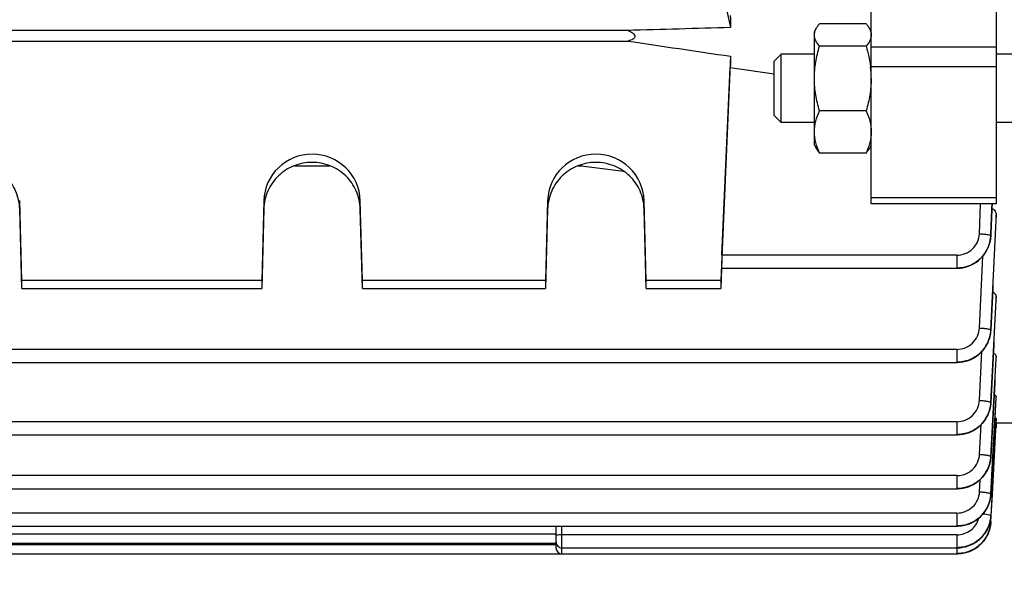
# Model space of a CAD drawing. Units: millimetres. Extents: x -1289 to 3178, y -406 to 2810.
# Drawn here: x 1758 to 1845, y 1185 to 1234 of the extents above; entities that cross this region are included whole.
import ezdxf

# ---------------------------------------------------------------- set-up
doc = ezdxf.new("R2010")
doc.units = ezdxf.units.MM
doc.header["$LTSCALE"] = 46.255
doc.header["$PDMODE"] = 3
doc.header["$PDSIZE"] = 0.3125
doc.layers.get('0').update_dxf_attribs({"linetype": 'CONTINUOUS'})
doc.layers.get('Defpoints').update_dxf_attribs({"linetype": 'CONTINUOUS'})
doc.layers.add('AM_5', color=3, linetype='CONTINUOUS', lineweight=25)
doc.styles.get("Standard").update_dxf_attribs({"font": 'txt', "width": 0.7})
doc.dimstyles.new('AM_DIN$0', dxfattribs={"dimtxt": 3.5, "dimasz": 2.5, "dimexe": 1, "dimexo": 1, "dimgap": 1.5, "dimtad": 1, "dimdsep": 46, "dimtxsty": 'STANDARD', "dimcen": 0, "dimclrd": 256, "dimclre": 256, "dimclrt": 2, "dimadec": 0, "dimazin": 2, "dimtp": 0.1, "dimtm": 0.1, "dimtfac": 0.71, "dimtdec": 3, "dimtmove": 0, "dimatfit": 3, "dimfxl": 1, "dimlwd": -1, "dimlwe": -1, "dimarcsym": 0})

# ---------------------------------------------------------------- blocks, each defined once
blk = doc.blocks.new('*D15')
at = {"layer": 'AM_5', "ltscale": 10, "transparency": 16777216}
for p, q in [((1885.571, 1248.805), (1885.571, 906.623)), ((1074.074, 1165.999), (1074.074, 906.623)), ((1104.074, 907.623), (1855.571, 907.623))]:
    blk.add_line(p, q, dxfattribs=at)
for points in [[(1104.074, 912.623), (1104.074, 902.623), (1074.074, 907.623)], [(1855.571, 912.623), (1855.571, 902.623), (1885.571, 907.623)]]:
    blk.add_solid(points, dxfattribs=at)
at = {"layer": 'Defpoints', "color": 0, "ltscale": 10, "transparency": 16777216}
for p in [(1885.571, 1249.805), (1074.074, 1166.999), (1885.571, 907.623)]:
    blk.add_point(p, dxfattribs=at)
at = {"layer": 'AM_5', "color": 2, "ltscale": 10, "transparency": 16777216, "insert": (1479.823, 940.123), "char_height": 35, "attachment_point": 5}
blk.add_mtext('800', dxfattribs=at)
blk = doc.blocks.new('*D25')
at = {"layer": 'AM_5', "ltscale": 10, "transparency": 16777216}
for p, q in [((1683.076, 1887.625), (1985.154, 1887.625)), ((1984.154, 1164.805), (1984.154, 1857.625)), ((1630.568, 1134.805), (1985.154, 1134.805))]:
    blk.add_line(p, q, dxfattribs=at)
for points in [[(1979.154, 1857.625), (1989.154, 1857.625), (1984.154, 1887.625)], [(1979.154, 1164.805), (1989.154, 1164.805), (1984.154, 1134.805)]]:
    blk.add_solid(points, dxfattribs=at)
at = {"layer": 'Defpoints', "color": 0, "ltscale": 10, "transparency": 16777216}
for p in [(1682.076, 1887.625), (1984.154, 1887.625), (1629.568, 1134.805)]:
    blk.add_point(p, dxfattribs=at)
at = {"layer": 'AM_5', "color": 2, "ltscale": 10, "transparency": 16777216, "insert": (1951.654, 1511.215), "char_height": 35, "attachment_point": 5, "rotation": 90}
blk.add_mtext('753', dxfattribs=at)
blk = doc.blocks.new('*D27')
at = {"layer": 'AM_5', "ltscale": 10, "transparency": 16777216}
for p, q in [((649.856, 2809.57), (2072.94, 2809.57)), ((2071.94, 1164.805), (2071.94, 2779.57)), ((1630.568, 1134.805), (2072.94, 1134.805))]:
    blk.add_line(p, q, dxfattribs=at)
for points in [[(2066.94, 2779.57), (2076.94, 2779.57), (2071.94, 2809.57)], [(2066.94, 1164.805), (2076.94, 1164.805), (2071.94, 1134.805)]]:
    blk.add_solid(points, dxfattribs=at)
at = {"layer": 'Defpoints', "color": 0, "ltscale": 10, "transparency": 16777216}
for p in [(648.856, 2809.57), (2071.94, 2809.57), (1629.568, 1134.805)]:
    blk.add_point(p, dxfattribs=at)
at = {"layer": 'AM_5', "color": 2, "ltscale": 10, "transparency": 16777216, "insert": (2039.44, 1972.187), "char_height": 35, "attachment_point": 5, "rotation": 90}
blk.add_mtext('1680', dxfattribs=at)

msp = doc.modelspace()

# ---------------------------------------------------------------- linework, layer by layer
at = {"color": 7, "linetype": 'Continuous'}
for p, q in [((1844.321, 1240.911), (1844.321, 1217.614)), ((1820.071, 1236.937), (1820.943, 1233.127)), ((1833.321, 1217.614), (1833.321, 1236.144)), ((1832.874, 1233.458), (1828.768, 1233.458)), ((1811.848, 1232.868), (1726.294, 1232.868)), ((1828.321, 1232.772), (1828.509, 1233.098)), ((1828.321, 1222.772), (1828.321, 1232.772)), ((1833.321, 1232.772), (1833.128, 1233.105)), ((1726.294, 1231.939), (1811.848, 1231.939)), ((1824.771, 1230.158), (1825.384, 1230.772)), ((1828.321, 1230.772), (1825.384, 1230.772)), ((1825.384, 1224.772), (1825.384, 1230.772)), ((1832.874, 1231.483), (1828.768, 1231.483)), ((1846.071, 1230.772), (1844.321, 1230.772)), ((1820.943, 1230.599), (1820.071, 1210.872)), ((1824.771, 1225.385), (1824.771, 1230.158)), ((1820.177, 1213.09), (1820.905, 1229.598)), ((1820.905, 1229.598), (1824.771, 1229.039)), ((1833.256, 1229.688), (1833.259, 1229.667)), ((1832.874, 1225.797), (1828.768, 1225.797)), ((1824.771, 1225.385), (1825.384, 1224.772)), ((1828.321, 1224.772), (1825.384, 1224.772)), ((1846.071, 1224.772), (1844.321, 1224.772)), ((1828.321, 1222.772), (1828.509, 1222.445)), ((1832.874, 1222.086), (1828.768, 1222.086)), ((1833.321, 1222.772), (1833.128, 1222.438)), ((1782.521, 1220.967), (1785.622, 1220.967)), ((1807.521, 1220.967), (1807.778, 1220.967)), ((1807.778, 1221.058), (1807.778, 1220.967)), ((1758.506, 1210.872), (1758.319, 1217.897)), ((1779.822, 1217.897), (1779.636, 1210.872)), ((1788.506, 1210.872), (1788.319, 1217.897)), ((1804.822, 1217.897), (1804.636, 1210.872)), ((1813.506, 1210.872), (1813.319, 1217.897)), ((1758.506, 1210.178), (1758.319, 1217.181)), ((1779.822, 1217.181), (1779.636, 1210.178)), ((1788.506, 1210.178), (1788.319, 1217.181)), ((1804.822, 1217.181), (1804.636, 1210.178)), ((1813.506, 1210.178), (1813.319, 1217.181)), ((1844.321, 1217.614), (1833.321, 1217.614)), ((1844.321, 1216.178), (1844.321, 1216.648)), ((1843.848, 1214.703), (1843.852, 1214.775)), ((1820.149, 1211.942), (1820.071, 1210.178)), ((1820.135, 1211.942), (1840.852, 1211.942)), ((1840.852, 1211.942), (1840.917, 1211.943)), ((1779.636, 1210.872), (1758.506, 1210.872)), ((1758.506, 1210.178), (1758.506, 1210.872)), ((1779.636, 1210.872), (1779.636, 1210.178)), ((1804.636, 1210.872), (1788.506, 1210.872)), ((1788.506, 1210.178), (1788.506, 1210.872)), ((1804.636, 1210.872), (1804.636, 1210.178)), ((1820.071, 1210.872), (1813.506, 1210.872)), ((1813.506, 1210.178), (1813.506, 1210.872)), ((1820.071, 1210.872), (1820.071, 1210.178)), ((1758.506, 1210.178), (1779.636, 1210.178)), ((1788.506, 1210.178), (1804.636, 1210.178)), ((1813.506, 1210.178), (1820.071, 1210.178)), ((1844.321, 1209.129), (1844.32, 1209.114)), ((1844.321, 1209.129), (1844.321, 1209.454)), ((1843.854, 1206.408), (1843.859, 1206.479)), ((1844.321, 1204.001), (1844.321, 1204.222)), ((1844.321, 1204.001), (1844.321, 1203.993)), ((1714.818, 1203.658), (1840.86, 1203.658)), ((1840.86, 1203.659), (1840.924, 1203.659)), ((1844.321, 1200.551), (1844.321, 1200.687)), ((1844.321, 1200.551), (1844.321, 1200.548)), ((1843.859, 1200.037), (1843.863, 1200.108)), ((1844.317, 1198.679), (1844.297, 1198.305)), ((1844.32, 1198.736), (1844.317, 1198.679)), ((1843.865, 1189.642), (1844.317, 1198.305)), ((1844.297, 1198.305), (1843.966, 1192.053)), ((1844.321, 1197.89), (1844.295, 1197.89)), ((1845.771, 1198.305), (1844.3, 1198.305)), ((1844.321, 1198.241), (1844.321, 1197.89)), ((1714.818, 1197.295), (1840.866, 1197.295)), ((1840.866, 1197.295), (1840.93, 1197.296)), ((1843.861, 1195.284), (1843.866, 1195.354)), ((1714.818, 1192.547), (1840.869, 1192.547)), ((1840.869, 1192.547), (1840.933, 1192.548)), ((1842.868, 1192.276), (1842.925, 1193.355)), ((1843.863, 1191.988), (1843.867, 1192.058)), ((1843.866, 1192.058), (1843.866, 1192.058)), ((1843.966, 1192.053), (1843.866, 1190.167)), ((1714.819, 1189.253), (1840.871, 1189.253)), ((1805.571, 1187.317), (1805.571, 1189.253)), ((1840.871, 1189.254), (1840.934, 1189.254)), ((1843.834, 1189.33), (1843.861, 1189.566)), ((1843.86, 1189.554), (1843.865, 1189.616)), ((1843.864, 1189.642), (1843.863, 1189.624)), ((1732.571, 1187.744), (1805.571, 1187.744)), ((1806.071, 1187.343), (1840.871, 1187.343)), ((1840.871, 1187.343), (1840.928, 1187.344)), ((1714.818, 1186.817), (1840.869, 1186.817)), ((1840.869, 1186.817), (1840.933, 1186.818))]:
    msp.add_line(p, q, dxfattribs=at)
at = {"color": 9, "linetype": 'Continuous'}
for p, q in [((1844.321, 1231.398), (1833.321, 1231.398)), ((1844.321, 1229.673), (1833.321, 1229.673)), ((1758.319, 1217.181), (1758.319, 1217.897)), ((1779.822, 1217.897), (1779.822, 1217.181)), ((1788.319, 1217.181), (1788.319, 1217.897)), ((1804.822, 1217.897), (1804.822, 1217.181)), ((1813.319, 1217.181), (1813.319, 1217.897)), ((1833.321, 1218.159), (1844.321, 1218.159)), ((1842.85, 1214.984), (1842.96, 1217.614)), ((1844.32, 1216.648), (1844.297, 1216.154)), ((1844.319, 1216.153), (1844.32, 1216.179)), ((1840.852, 1213.09), (1820.177, 1213.09)), ((1840.852, 1213.09), (1840.852, 1211.942)), ((1842.857, 1206.692), (1843.146, 1213.003)), ((1844.32, 1209.454), (1844.303, 1209.115)), ((1844.319, 1209.114), (1844.32, 1209.129)), ((1840.86, 1204.806), (1714.818, 1204.806)), ((1840.86, 1204.806), (1840.86, 1203.658)), ((1842.863, 1200.324), (1843.075, 1204.628)), ((1843.865, 1195.358), (1844.32, 1204.001)), ((1844.32, 1204.222), (1844.308, 1203.994)), ((1844.313, 1200.548), (1844.038, 1195.345)), ((1844.042, 1195.345), (1844.32, 1200.551)), ((1844.32, 1200.687), (1844.313, 1200.548)), ((1840.866, 1198.443), (1714.818, 1198.443)), ((1840.866, 1198.443), (1840.866, 1197.295)), ((1842.866, 1195.572), (1843.001, 1198.183)), ((1843.865, 1195.358), (1843.865, 1195.354)), ((1844.038, 1195.345), (1843.866, 1192.078)), ((1843.866, 1192.06), (1844.042, 1195.345)), ((1840.869, 1193.695), (1714.818, 1193.695)), ((1840.869, 1193.695), (1840.869, 1192.547)), ((1843.866, 1192.06), (1843.866, 1192.058)), ((1840.871, 1190.401), (1714.819, 1190.401)), ((1840.871, 1190.401), (1840.871, 1189.253)), ((1806.071, 1186.817), (1806.071, 1189.253)), ((1805.571, 1188.545), (1732.571, 1188.545)), ((1840.871, 1188.491), (1806.071, 1188.491)), ((1840.871, 1188.491), (1840.871, 1187.343)), ((1805.571, 1187.617), (1732.571, 1187.617)), ((1840.869, 1187.343), (1840.869, 1186.817))]:
    msp.add_line(p, q, dxfattribs=at)
at = {"color": 7, "linetype": 'Continuous'}
for points in [[(1840.917, 1211.943), (1841.159, 1211.959), (1841.401, 1211.994), (1841.64, 1212.048), (1841.875, 1212.122), (1842.105, 1212.214), (1842.326, 1212.325), (1842.538, 1212.454), (1842.739, 1212.601), (1842.926, 1212.765), (1843.098, 1212.944), (1843.255, 1213.136), (1843.395, 1213.34), (1843.517, 1213.553), (1843.622, 1213.775), (1843.708, 1214.002), (1843.774, 1214.234), (1843.821, 1214.469), (1843.848, 1214.703)], [(1840.924, 1203.659), (1841.166, 1203.674), (1841.407, 1203.709), (1841.646, 1203.763), (1841.88, 1203.837), (1842.109, 1203.929), (1842.33, 1204.039), (1842.542, 1204.168), (1842.742, 1204.314), (1842.929, 1204.477), (1843.101, 1204.655), (1843.258, 1204.846), (1843.398, 1205.049), (1843.521, 1205.262), (1843.626, 1205.482), (1843.712, 1205.709), (1843.779, 1205.94), (1843.827, 1206.174), (1843.854, 1206.408)], [(1840.93, 1197.296), (1841.171, 1197.311), (1841.411, 1197.346), (1841.65, 1197.4), (1841.884, 1197.473), (1842.112, 1197.564), (1842.333, 1197.674), (1842.544, 1197.802), (1842.744, 1197.948), (1842.931, 1198.111), (1843.103, 1198.288), (1843.26, 1198.479), (1843.4, 1198.681), (1843.523, 1198.893), (1843.629, 1199.113), (1843.715, 1199.34), (1843.783, 1199.57), (1843.831, 1199.803), (1843.859, 1200.037)], [(1840.933, 1192.548), (1841.174, 1192.563), (1841.414, 1192.598), (1841.652, 1192.652), (1841.886, 1192.724), (1842.114, 1192.816), (1842.335, 1192.925), (1842.546, 1193.053), (1842.746, 1193.199), (1842.932, 1193.361), (1843.104, 1193.538), (1843.261, 1193.728), (1843.402, 1193.93), (1843.525, 1194.142), (1843.63, 1194.362), (1843.717, 1194.588), (1843.785, 1194.818), (1843.833, 1195.051), (1843.861, 1195.284)], [(1840.934, 1189.254), (1841.175, 1189.269), (1841.415, 1189.304), (1841.653, 1189.358), (1841.887, 1189.43), (1842.115, 1189.522), (1842.335, 1189.631), (1842.547, 1189.759), (1842.746, 1189.904), (1842.933, 1190.066), (1843.105, 1190.243), (1843.262, 1190.433), (1843.402, 1190.635), (1843.525, 1190.847), (1843.631, 1191.066), (1843.718, 1191.292), (1843.786, 1191.522), (1843.834, 1191.755), (1843.863, 1191.988)], [(1840.928, 1187.344), (1841.163, 1187.358), (1841.397, 1187.39), (1841.629, 1187.441), (1841.857, 1187.51), (1842.08, 1187.596), (1842.295, 1187.7), (1842.503, 1187.82), (1842.699, 1187.958), (1842.884, 1188.111), (1843.055, 1188.279), (1843.212, 1188.46), (1843.354, 1188.652), (1843.48, 1188.855), (1843.59, 1189.065), (1843.682, 1189.283), (1843.757, 1189.505), (1843.813, 1189.732), (1843.85, 1189.96), (1843.867, 1190.148)], [(1840.933, 1186.818), (1841.174, 1186.833), (1841.414, 1186.867), (1841.652, 1186.921), (1841.886, 1186.994), (1842.114, 1187.085), (1842.335, 1187.195), (1842.546, 1187.323), (1842.746, 1187.468), (1842.932, 1187.631), (1843.104, 1187.808), (1843.261, 1187.998), (1843.401, 1188.2), (1843.525, 1188.412), (1843.63, 1188.632), (1843.717, 1188.858), (1843.784, 1189.088), (1843.832, 1189.321), (1843.86, 1189.554)], [(1842.936, 1187.635), (1842.944, 1187.641), (1843.116, 1187.817), (1843.273, 1188.007), (1843.412, 1188.208), (1843.534, 1188.42), (1843.637, 1188.639), (1843.721, 1188.865), (1843.787, 1189.096), (1843.834, 1189.33)]]:
    msp.add_lwpolyline(points, dxfattribs=at)
for centre, radius, start, end in [((1824.675, 1228.633), 8.645, 0.04887, 6.87015), ((1806.071, 1187.843), 0.5, 179.99975, 269.99999), ((1806.071, 1187.317), 0.5, 179.99975, 269.99999)]:
    msp.add_arc(centre, radius, start, end, dxfattribs=at)
at = {"color": 9, "linetype": 'Continuous'}
for centre, radius, start, end in [((1840.935, 1214.924), 2.914, 357.08411, 357.56418), ((1840.833, 1214.973), 3.031, 332.93377, 337.53572), ((1840.855, 1214.964), 3.007, 337.54079, 338.29616), ((1840.88, 1214.954), 2.98, 338.29111, 342.38162), ((1840.91, 1214.944), 2.949, 342.38805, 342.86877), ((1841.075, 1206.622), 2.787, 347.29149, 357.18631), ((1840.943, 1206.639), 2.914, 356.86597, 357.3225), ((1840.844, 1206.686), 3.027, 333.45396, 337.23435), ((1840.865, 1206.677), 3.004, 337.23739, 338.55874), ((1840.891, 1206.667), 2.977, 338.55532, 342.07102), ((1840.92, 1206.658), 2.946, 342.07545, 343.0032), ((1840.956, 1206.647), 2.908, 342.99637, 347.13528), ((1840.992, 1206.639), 2.872, 347.1438, 347.33544), ((1840.831, 1206.693), 3.042, 332.6453, 333.45635), ((1840.927, 1200.293), 2.944, 341.82475, 343.19249), ((1840.964, 1200.282), 2.906, 343.18748, 346.88962), ((1840.998, 1200.273), 2.87, 346.89624, 347.43753), ((1841.082, 1200.257), 2.784, 347.39584, 357.03145), ((1841.136, 1200.266), 2.728, 356.68103, 357.14337), ((1840.839, 1200.327), 3.038, 332.40366, 334.02477), ((1840.853, 1200.321), 3.023, 334.02354, 336.98832), ((1840.873, 1200.312), 3.001, 336.9895, 338.88174), ((1840.899, 1200.302), 2.973, 338.88001, 341.82217), ((1841.046, 1195.514), 2.824, 347.50593, 351.91228), ((1841.13, 1195.503), 2.739, 351.9104, 356.97646), ((1841.067, 1195.52), 2.802, 356.60633, 357.03136), ((1840.845, 1195.577), 3.036, 332.28823, 334.26495), ((1840.859, 1195.57), 3.021, 334.26429, 336.86573), ((1840.879, 1195.562), 2.999, 336.86612, 339.03402), ((1840.905, 1195.552), 2.971, 339.03315, 341.68988), ((1840.932, 1195.543), 2.942, 341.69155, 343.29792), ((1840.969, 1195.532), 2.904, 343.29395, 346.74591), ((1841.003, 1195.524), 2.869, 346.75147, 347.515), ((1841.049, 1192.219), 2.823, 347.66986, 351.81098), ((1841.089, 1192.213), 2.783, 351.82054, 352.04211), ((1841.133, 1192.207), 2.738, 352.03018, 356.93312), ((1841.141, 1192.222), 2.73, 356.56388, 356.97302), ((1840.84, 1192.286), 3.043, 328.54093, 332.12841), ((1840.85, 1192.28), 3.031, 332.12854, 334.90661), ((1840.865, 1192.273), 3.015, 334.90733, 336.71483), ((1840.884, 1192.265), 2.995, 336.71369, 339.41507), ((1840.91, 1192.255), 2.967, 339.41586, 341.54982), ((1840.937, 1192.247), 2.939, 341.55, 343.54527), ((1840.973, 1192.236), 2.901, 343.54292, 346.62201), ((1841.006, 1192.228), 2.867, 346.62607, 347.67755), ((1840.839, 1192.287), 3.045, 327.74007, 328.54118), ((1841.067, 1190.315), 2.804, 356.59341, 356.9659), ((1840.976, 1189.795), 2.896, 344.12121, 346.5383), ((1841.007, 1189.788), 2.863, 346.54, 348.06691), ((1841.051, 1189.779), 2.818, 348.06132, 351.79264), ((1841.062, 1189.788), 2.808, 356.30433, 356.65479), ((1840.839, 1189.846), 3.042, 327.55325, 331.31398), ((1840.843, 1189.844), 3.037, 331.31472, 331.95043), ((1840.853, 1189.839), 3.026, 331.94804, 336.295), ((1840.869, 1189.832), 3.009, 336.29898, 336.55278), ((1840.886, 1189.824), 2.989, 336.54916, 340.27281), ((1840.914, 1189.814), 2.961, 340.27698, 341.41796), ((1840.938, 1189.806), 2.935, 341.41565, 344.12058)]:
    msp.add_arc(centre, radius, start, end, dxfattribs=at)
at = {"color": 7, "linetype": 'Continuous'}
for centre, major_axis, ratio, start_param, end_param in [((1823.317, 1274.745), (-0.571, 75.132), 0.042996, -4.14227, -4.125629), ((1823.317, 1275.145), (3.231, 75.133), 0.007568, -4.07742, -4.060779), ((1784.071, 1217.787), (4.25, 0), 0.987839, 0.02618, 3.115413), ((1809.071, 1217.787), (4.25, 0), 0.987839, 0.02618, 3.115413), ((1820.178, 1212.942), (0.043, 1), 0.007568, 1.422769, 3.142071)]:
    msp.add_ellipse(centre, major_axis=major_axis, ratio=ratio, start_param=start_param, end_param=end_param, dxfattribs=at)
for points, knots in [([(1828.507, 1233.094), (1828.525, 1233.125), (1828.603, 1233.252), (1828.694, 1233.371), (1828.768, 1233.458)], [0, 0, 0, 0, 0.24023, 1, 1, 1, 1]), ([(1832.874, 1233.458), (1832.899, 1233.428), (1832.994, 1233.313), (1833.08, 1233.19), (1833.135, 1233.094)], [0, 0, 0, 0, 0.259821, 1, 1, 1, 1]), ([(1811.848, 1231.939), (1811.92, 1231.958), (1812.061, 1231.999), (1812.231, 1232.065), (1812.358, 1232.131), (1812.443, 1232.191), (1812.513, 1232.263), (1812.556, 1232.397), (1812.467, 1232.524), (1812.358, 1232.611), (1812.232, 1232.694), (1812.062, 1232.781), (1811.92, 1232.839), (1811.848, 1232.868)], [0, 0, 0, 0, 0.128513, 0.25474, 0.316406, 0.376511, 0.434107, 0.489153, 0.604994, 0.668836, 0.73401, 0.866338, 1, 1, 1, 1]), ([(1828.321, 1232.47), (1828.321, 1232.576), (1828.357, 1232.796), (1828.45, 1232.996), (1828.507, 1233.094)], [0, 0, 0, 0, 0.482887, 1, 1, 1, 1]), ([(1828.768, 1231.483), (1828.641, 1231.633), (1828.473, 1231.867), (1828.343, 1232.213), (1828.321, 1232.386), (1828.321, 1232.47)], [0, 0, 0, 0, 0.532022, 0.771504, 1, 1, 1, 1]), ([(1833.321, 1232.47), (1833.321, 1232.386), (1833.299, 1232.213), (1833.169, 1231.867), (1833.001, 1231.633), (1832.874, 1231.483)], [0, 0, 0, 0, 0.228492, 0.467974, 1, 1, 1, 1]), ([(1833.135, 1233.094), (1833.192, 1232.996), (1833.285, 1232.796), (1833.321, 1232.576), (1833.321, 1232.47)], [0, 0, 0, 0, 0.517136, 1, 1, 1, 1]), ([(1811.848, 1231.939), (1813.364, 1231.714), (1816.395, 1231.268), (1819.427, 1230.821), (1820.943, 1230.599)], [0, 0, 0, 0, 0.5, 1, 1, 1, 1]), ([(1828.321, 1228.64), (1828.321, 1229.121), (1828.406, 1230.084), (1828.632, 1231.021), (1828.768, 1231.483)], [0, 0, 0, 0, 0.499729, 1, 1, 1, 1]), ([(1828.768, 1225.797), (1828.632, 1226.259), (1828.406, 1227.196), (1828.321, 1228.159), (1828.321, 1228.64)], [0, 0, 0, 0, 0.500261, 1, 1, 1, 1]), ([(1833.321, 1228.64), (1833.321, 1228.159), (1833.236, 1227.196), (1833.01, 1226.259), (1832.874, 1225.797)], [0, 0, 0, 0, 0.499729, 1, 1, 1, 1]), ([(1828.321, 1223.942), (1828.321, 1224.257), (1828.41, 1224.898), (1828.634, 1225.501), (1828.768, 1225.797)], [0, 0, 0, 0, 0.49258, 1, 1, 1, 1]), ([(1832.874, 1225.797), (1833.007, 1225.501), (1833.232, 1224.898), (1833.321, 1224.257), (1833.321, 1223.942)], [0, 0, 0, 0, 0.507411, 1, 1, 1, 1]), ([(1828.768, 1222.086), (1828.634, 1222.382), (1828.41, 1222.985), (1828.321, 1223.626), (1828.321, 1223.942)], [0, 0, 0, 0, 0.507411, 1, 1, 1, 1]), ([(1833.321, 1223.942), (1833.321, 1223.626), (1833.232, 1222.985), (1833.007, 1222.382), (1832.874, 1222.086)], [0, 0, 0, 0, 0.49258, 1, 1, 1, 1]), ([(1828.507, 1222.45), (1828.525, 1222.419), (1828.603, 1222.292), (1828.694, 1222.173), (1828.768, 1222.086)], [0, 0, 0, 0, 0.24023, 1, 1, 1, 1]), ([(1832.874, 1222.086), (1832.899, 1222.116), (1832.994, 1222.231), (1833.08, 1222.354), (1833.135, 1222.449)], [0, 0, 0, 0, 0.259821, 1, 1, 1, 1]), ([(1758.319, 1217.181), (1758.305, 1217.716), (1758.061, 1218.796), (1757.108, 1220.148), (1755.709, 1221.047), (1754.071, 1221.362), (1752.433, 1221.047), (1751.034, 1220.148), (1750.08, 1218.796), (1749.837, 1217.716), (1749.822, 1217.181)], [0, 0, 0, 0, 0.124115, 0.248764, 0.374133, 0.500001, 0.625869, 0.751237, 0.875884, 1, 1, 1, 1]), ([(1788.319, 1217.181), (1788.305, 1217.716), (1788.061, 1218.796), (1787.108, 1220.148), (1785.709, 1221.047), (1784.071, 1221.362), (1782.433, 1221.047), (1781.034, 1220.148), (1780.08, 1218.796), (1779.837, 1217.716), (1779.822, 1217.181)], [0, 0, 0, 0, 0.124115, 0.248764, 0.374133, 0.500001, 0.625869, 0.751237, 0.875884, 1, 1, 1, 1]), ([(1813.319, 1217.181), (1813.305, 1217.716), (1813.061, 1218.796), (1812.108, 1220.148), (1810.709, 1221.047), (1809.071, 1221.362), (1807.433, 1221.047), (1806.034, 1220.148), (1805.08, 1218.796), (1804.837, 1217.716), (1804.822, 1217.181)], [0, 0, 0, 0, 0.124115, 0.248764, 0.374133, 0.500001, 0.625869, 0.751237, 0.875884, 1, 1, 1, 1]), ([(1843.96, 1217.235), (1844.067, 1217.167), (1844.247, 1216.997), (1844.321, 1216.758), (1844.321, 1216.648)], [0, 0, 0, 0, 0.537309, 1, 1, 1, 1]), ([(1844.019, 1209.858), (1844.104, 1209.811), (1844.249, 1209.704), (1844.321, 1209.531), (1844.321, 1209.454)], [0, 0, 0, 0, 0.560051, 1, 1, 1, 1]), ([(1844.085, 1204.479), (1844.12, 1204.463), (1844.222, 1204.408), (1844.321, 1204.302), (1844.321, 1204.222)], [0, 0, 0, 0, 0.325844, 1, 1, 1, 1]), ([(1844.154, 1200.826), (1844.198, 1200.809), (1844.265, 1200.781), (1844.321, 1200.715), (1844.321, 1200.687)], [0, 0, 0, 0, 0.625531, 1, 1, 1, 1]), ([(1844.226, 1198.782), (1844.25, 1198.776), (1844.28, 1198.768), (1844.321, 1198.747), (1844.321, 1198.736)], [0, 0, 0, 0, 0.684916, 1, 1, 1, 1])]:
    msp.add_open_spline(points, degree=3, knots=knots, dxfattribs=at)
for points in [[(1820.943, 1233.127), (1817.911, 1233.041), (1814.88, 1232.955), (1811.848, 1232.868)], [(1832.874, 1231.483), (1833.046, 1230.896), (1833.182, 1230.295), (1833.256, 1229.688)], [(1807.778, 1220.967), (1809.022, 1220.81), (1810.267, 1220.653), (1811.511, 1220.497)]]:
    msp.add_open_spline(points, degree=3, dxfattribs=at)
at = {"color": 9, "linetype": 'Continuous'}
for points in [[(1843.965, 1217.614), (1843.926, 1216.676), (1843.887, 1215.738), (1843.848, 1214.8)], [(1843.851, 1214.782), (1843.892, 1215.726), (1843.933, 1216.67), (1843.974, 1217.614)], [(1843.728, 1214.075), (1843.798, 1214.304), (1843.841, 1214.543), (1843.852, 1214.782)], [(1844.303, 1209.115), (1844.156, 1206.12), (1844.009, 1203.125), (1843.861, 1200.13)], [(1843.862, 1200.113), (1844.015, 1203.113), (1844.167, 1206.114), (1844.319, 1209.114)], [(1844.308, 1203.994), (1844.16, 1201.121), (1844.012, 1198.248), (1843.864, 1195.375)]]:
    msp.add_open_spline(points, degree=3, dxfattribs=at)
for points, knots in [([(1844.297, 1216.154), (1844.224, 1214.546), (1844.075, 1211.329), (1843.93, 1208.111), (1843.855, 1206.503)], [0, 0, 0, 0, 0.500001, 1, 1, 1, 1]), ([(1843.857, 1206.485), (1843.935, 1208.097), (1844.087, 1211.319), (1844.242, 1214.542), (1844.319, 1216.153)], [0, 0, 0, 0, 0.5, 1, 1, 1, 1]), ([(1840.852, 1213.09), (1841.105, 1213.091), (1841.616, 1213.187), (1842.268, 1213.604), (1842.719, 1214.232), (1842.839, 1214.734), (1842.85, 1214.984)], [0, 0, 0, 0, 0.251241, 0.501771, 0.751272, 1, 1, 1, 1]), ([(1843.845, 1214.776), (1843.826, 1214.403), (1843.641, 1213.656), (1842.966, 1212.724), (1841.991, 1212.105), (1841.23, 1211.96), (1840.852, 1211.959)], [0, 0, 0, 0, 0.248536, 0.498049, 0.748695, 1, 1, 1, 1]), ([(1842.85, 1214.984), (1842.975, 1214.979), (1843.207, 1214.963), (1843.481, 1214.928), (1843.66, 1214.891), (1843.755, 1214.863), (1843.816, 1214.838), (1843.846, 1214.812), (1843.849, 1214.8)], [0, 0, 0, 0, 0.36439, 0.678555, 0.802118, 0.89738, 0.962805, 1, 1, 1, 1]), ([(1840.852, 1211.957), (1841.128, 1211.958), (1841.681, 1212.037), (1842.448, 1212.366), (1843.093, 1212.895), (1843.408, 1213.351), (1843.532, 1213.594)], [0, 0, 0, 0, 0.250836, 0.502043, 0.751528, 1, 1, 1, 1]), ([(1840.86, 1204.806), (1841.113, 1204.807), (1841.622, 1204.903), (1842.273, 1205.318), (1842.724, 1205.942), (1842.845, 1206.443), (1842.857, 1206.692)], [0, 0, 0, 0, 0.251238, 0.501767, 0.751271, 1, 1, 1, 1]), ([(1843.853, 1206.48), (1843.832, 1206.108), (1843.646, 1205.363), (1842.969, 1204.436), (1841.996, 1203.82), (1841.237, 1203.676), (1840.86, 1203.675)], [0, 0, 0, 0, 0.248544, 0.498047, 0.748683, 1, 1, 1, 1]), ([(1842.857, 1206.692), (1842.983, 1206.687), (1843.216, 1206.669), (1843.491, 1206.633), (1843.67, 1206.595), (1843.764, 1206.567), (1843.824, 1206.541), (1843.854, 1206.515), (1843.856, 1206.503)], [0, 0, 0, 0, 0.365382, 0.68007, 0.803567, 0.8985, 0.963368, 1, 1, 1, 1]), ([(1840.86, 1203.673), (1841.134, 1203.674), (1841.685, 1203.752), (1842.449, 1204.078), (1843.092, 1204.601), (1843.408, 1205.054), (1843.533, 1205.295)], [0, 0, 0, 0, 0.250854, 0.50206, 0.751539, 1, 1, 1, 1]), ([(1840.866, 1198.443), (1841.118, 1198.443), (1841.626, 1198.539), (1842.277, 1198.953), (1842.728, 1199.575), (1842.85, 1200.074), (1842.863, 1200.324)], [0, 0, 0, 0, 0.251235, 0.501764, 0.751271, 1, 1, 1, 1]), ([(1842.863, 1200.324), (1842.989, 1200.317), (1843.223, 1200.299), (1843.498, 1200.262), (1843.677, 1200.224), (1843.771, 1200.194), (1843.831, 1200.169), (1843.86, 1200.142), (1843.861, 1200.13)], [0, 0, 0, 0, 0.366447, 0.681685, 0.805103, 0.899678, 0.963952, 1, 1, 1, 1]), ([(1843.86, 1200.108), (1843.839, 1199.738), (1843.642, 1198.999), (1843.085, 1198.224), (1842.488, 1197.762), (1841.813, 1197.422), (1841.242, 1197.311), (1840.866, 1197.31)], [0, 0, 0, 0, 0.247619, 0.497092, 0.622722, 0.748893, 1, 1, 1, 1]), ([(1840.866, 1197.31), (1841.139, 1197.31), (1841.687, 1197.388), (1842.449, 1197.711), (1843.091, 1198.231), (1843.407, 1198.68), (1843.532, 1198.92)], [0, 0, 0, 0, 0.250871, 0.502078, 0.75155, 1, 1, 1, 1]), ([(1840.869, 1193.695), (1841.121, 1193.695), (1841.629, 1193.791), (1842.279, 1194.204), (1842.73, 1194.825), (1842.853, 1195.323), (1842.866, 1195.572)], [0, 0, 0, 0, 0.251233, 0.501763, 0.75127, 1, 1, 1, 1]), ([(1843.864, 1195.355), (1843.842, 1194.984), (1843.696, 1194.426), (1843.315, 1193.781), (1842.813, 1193.218), (1841.998, 1192.713), (1841.244, 1192.562), (1840.869, 1192.562)], [0, 0, 0, 0, 0.248342, 0.373647, 0.498977, 0.749614, 1, 1, 1, 1]), ([(1842.866, 1195.572), (1842.993, 1195.566), (1843.228, 1195.547), (1843.504, 1195.509), (1843.683, 1195.47), (1843.776, 1195.44), (1843.836, 1195.414), (1843.864, 1195.388), (1843.865, 1195.375)], [0, 0, 0, 0, 0.367555, 0.68335, 0.80668, 0.90088, 0.964536, 1, 1, 1, 1]), ([(1840.869, 1192.562), (1841.142, 1192.562), (1841.689, 1192.639), (1842.45, 1192.961), (1843.091, 1193.478), (1843.407, 1193.926), (1843.533, 1194.165)], [0, 0, 0, 0, 0.250892, 0.502099, 0.751562, 1, 1, 1, 1]), ([(1840.871, 1190.401), (1841.123, 1190.402), (1841.63, 1190.497), (1842.28, 1190.909), (1842.731, 1191.53), (1842.855, 1192.028), (1842.868, 1192.276)], [0, 0, 0, 0, 0.251232, 0.501762, 0.75127, 1, 1, 1, 1]), ([(1843.866, 1192.058), (1843.844, 1191.689), (1843.646, 1190.951), (1843.088, 1190.179), (1842.492, 1189.718), (1841.817, 1189.38), (1841.247, 1189.269), (1840.871, 1189.268)], [0, 0, 0, 0, 0.247607, 0.497019, 0.622643, 0.748826, 1, 1, 1, 1]), ([(1842.863, 1192.277), (1842.991, 1192.27), (1843.228, 1192.251), (1843.506, 1192.212), (1843.686, 1192.173), (1843.78, 1192.143), (1843.839, 1192.117), (1843.866, 1192.09), (1843.867, 1192.078)], [0, 0, 0, 0, 0.368404, 0.684847, 0.808187, 0.902078, 0.965137, 1, 1, 1, 1]), ([(1840.871, 1189.268), (1841.123, 1189.269), (1841.63, 1189.334), (1842.341, 1189.611), (1842.959, 1190.057), (1843.28, 1190.45), (1843.413, 1190.661)], [0, 0, 0, 0, 0.250715, 0.501917, 0.75153, 1, 1, 1, 1]), ([(1843.866, 1190.148), (1843.844, 1189.778), (1843.698, 1189.22), (1843.317, 1188.575), (1842.815, 1188.013), (1842, 1187.509), (1841.246, 1187.358), (1840.871, 1187.358)], [0, 0, 0, 0, 0.248303, 0.373563, 0.498872, 0.749541, 1, 1, 1, 1]), ([(1840.871, 1188.491), (1841.088, 1188.492), (1841.523, 1188.562), (1842.106, 1188.869), (1842.559, 1189.344), (1842.744, 1189.743), (1842.801, 1189.95)], [0, 0, 0, 0, 0.251037, 0.501531, 0.751176, 1, 1, 1, 1]), ([(1843.186, 1190.342), (1843.278, 1190.333), (1843.444, 1190.312), (1843.656, 1190.272), (1843.789, 1190.232), (1843.852, 1190.197), (1843.867, 1190.175), (1843.867, 1190.167)], [0, 0, 0, 0, 0.386712, 0.697102, 0.90236, 0.963021, 1, 1, 1, 1]), ([(1843.271, 1188.545), (1843.421, 1188.744), (1843.672, 1189.179), (1843.808, 1189.664), (1843.843, 1189.909)], [0, 0, 0, 0, 0.501664, 1, 1, 1, 1]), ([(1843.864, 1189.607), (1843.84, 1189.237), (1843.692, 1188.682), (1843.31, 1188.041), (1842.808, 1187.482), (1841.995, 1186.981), (1841.243, 1186.832), (1840.869, 1186.832)], [0, 0, 0, 0, 0.248393, 0.373674, 0.498976, 0.749577, 1, 1, 1, 1]), ([(1843.805, 1189.696), (1843.822, 1189.689), (1843.846, 1189.677), (1843.867, 1189.652), (1843.866, 1189.642)], [0, 0, 0, 0, 0.635364, 1, 1, 1, 1]), ([(1805.717, 1188.469), (1805.681, 1188.464), (1805.633, 1188.455), (1805.584, 1188.436), (1805.571, 1188.423), (1805.571, 1188.417)], [0, 0, 0, 0, 0.693889, 0.891695, 1, 1, 1, 1]), ([(1806.071, 1188.491), (1806.038, 1188.491), (1805.92, 1188.489), (1805.802, 1188.482), (1805.717, 1188.469)], [0, 0, 0, 0, 0.275218, 1, 1, 1, 1]), ([(1840.869, 1186.832), (1841.121, 1186.832), (1841.626, 1186.897), (1842.335, 1187.171), (1842.952, 1187.613), (1843.272, 1188.004), (1843.406, 1188.214)], [0, 0, 0, 0, 0.250737, 0.501916, 0.751511, 1, 1, 1, 1]), ([(1840.871, 1187.358), (1841.331, 1187.358), (1842.034, 1187.524), (1842.813, 1188.024), (1843.133, 1188.361), (1843.271, 1188.545)], [0, 0, 0, 0, 0.500041, 0.750672, 1, 1, 1, 1])]:
    msp.add_open_spline(points, degree=3, knots=knots, dxfattribs=at)

# ---------------------------------------------------------------- dimensions: what is measured, and where the dimension line sits
at = {"layer": 'AM_5', "ltscale": 10}
for base, p2, text, picture, middle in [((2071.94, 2809.57), (648.856, 2809.57), '1680', '*D27', (2071.94, 1972.187)), ((1984.154, 1887.625), (1682.076, 1887.625), '753', '*D25', (1984.154, 1511.215))]:
    dim = msp.add_linear_dim(base=base, p1=(1629.568, 1134.805), p2=p2, angle=90, text=text, dimstyle='AM_DIN$0', override={"dimtxt": 35, "dimasz": 30, "dimgap": 15, "dimsah": 1}, dxfattribs=at)
    dim.commit()
    dim.dimension.update_dxf_attribs({"geometry": picture, "text_midpoint": middle, "dimtype": 160})
dim = msp.add_linear_dim(base=(1885.571, 907.623), p1=(1074.074, 1166.999), p2=(1885.571, 1249.805), text='800', dimstyle='AM_DIN$0', override={"dimtxt": 35, "dimasz": 30, "dimgap": 15, "dimsah": 1}, dxfattribs=at)
dim.commit()
dim.dimension.update_dxf_attribs({"geometry": '*D15', "text_midpoint": (1479.823, 940.123)})

doc.saveas('drawing.dxf')
